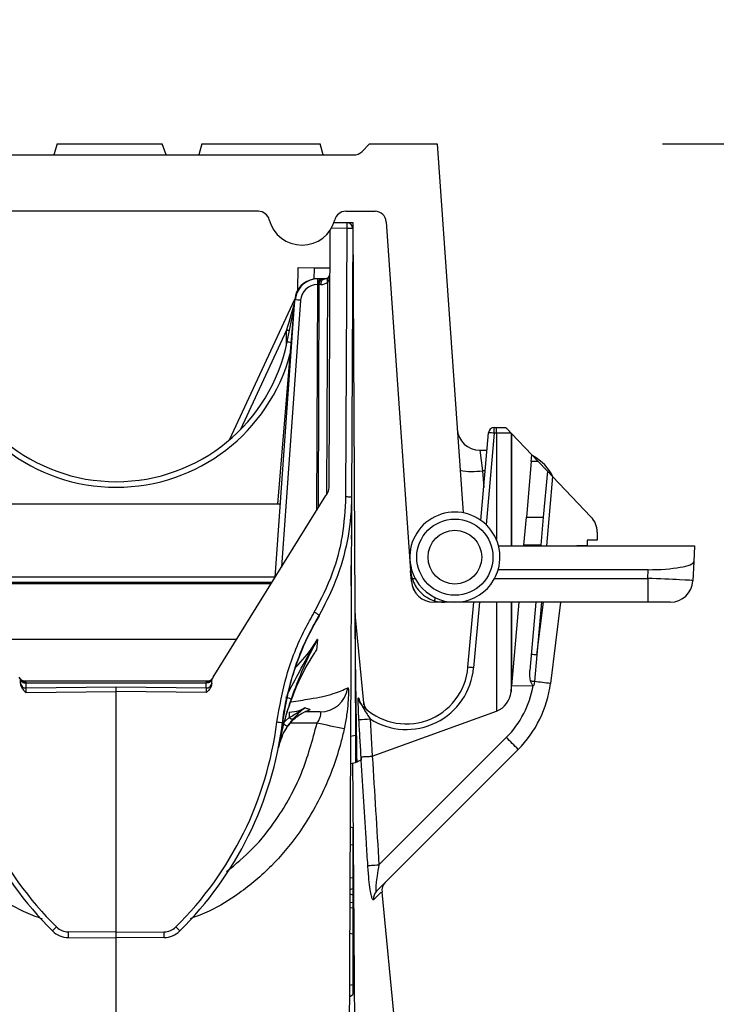
# Model space of a CAD drawing. Units: millimetres. Extents: x 150 to 4162, y 50 to 2920.
# Drawn here: x 3173 to 3235, y 2443 to 2531 of the extents above; entities that cross this region are included whole.
import ezdxf

# ---------------------------------------------------------------- set-up
doc = ezdxf.new("R2010")
doc.units = ezdxf.units.MM
doc.header["$LTSCALE"] = 10
doc.layers.get('0').update_dxf_attribs({"color": 1})
doc.layers.add('157012', color=7, linetype='Continuous')
doc.layers.add('DIMENSION', color=3, linetype='Continuous')
doc.styles.add('SLDTEXTSTYLE0', font='TXT', dxfattribs={"width": 0.605})
doc.dimstyles.new('SLDDIMSTYLE0', dxfattribs={"dimtxt": 25, "dimasz": 25, "dimexe": 0, "dimexo": 0.0625, "dimgap": 6.25, "dimtad": 1, "dimrnd": 1e-09, "dimzin": 12, "dimdsep": 46, "dimtxsty": 'SLDTEXTSTYLE0', "dimsah": 1, "dimcen": 0.09, "dimadec": 0, "dimazin": 3, "dimtfac": 1, "dimtofl": 0, "dimtmove": 0, "dimatfit": 3, "dimfxl": 0, "dimfrac": 2, "dimtolj": 1, "dimtzin": 12, "dimarcsym": 0})
doc.dimstyles.new('SLDDIMSTYLE3', dxfattribs={"dimtxt": 25, "dimasz": 25, "dimexe": 0, "dimexo": 0.0625, "dimgap": 6.25, "dimtad": 1, "dimrnd": 1e-09, "dimzin": 12, "dimdsep": 46, "dimtxsty": 'SLDTEXTSTYLE0', "dimsah": 1, "dimcen": 0.09, "dimadec": 0, "dimazin": 3, "dimtfac": 1, "dimtmove": 0, "dimatfit": 0, "dimfxl": 0, "dimfrac": 2, "dimtolj": 1, "dimtzin": 12, "dimarcsym": 0})

# ---------------------------------------------------------------- blocks, each defined once
blk = doc.blocks.new('1115420-M_004__D_5')
at = {"layer": 'DIMENSION'}
for p, q in [((3153.548, 2539.842), (3153.548, 2629.842)), ((3210.548, 2539.842), (3210.548, 2629.842)), ((3153.548, 2619.842), (3029.117, 2619.842)), ((3153.548, 2619.842), (3210.548, 2619.842)), ((3210.548, 2619.842), (3258.625, 2619.842))]:
    blk.add_line(p, q, dxfattribs=at)
for points in [[(3153.548, 2619.842), (3128.548, 2623.688), (3128.548, 2615.996)], [(3210.548, 2619.842), (3235.548, 2615.996), (3235.548, 2623.688)]]:
    blk.add_solid(points, dxfattribs=at)
at = {"layer": 'DIMENSION', "insert": (3029.117, 2652.069), "char_height": 25, "attachment_point": 1, "style": 'SLDTEXTSTYLE0'}
blk.add_mtext('57mm', dxfattribs=at)
blk = doc.blocks.new('1115420-M_004__D_6')
at = {"layer": 'DIMENSION'}
for p, q in [((3230.548, 2519.842), (3477.656, 2519.842)), ((3467.656, 2519.842), (3467.656, 1928.842)), ((3397.048, 1928.842), (3477.656, 1928.842))]:
    blk.add_line(p, q, dxfattribs=at)
for points in [[(3467.656, 2519.842), (3463.81, 2494.842), (3471.503, 2494.842)], [(3467.656, 1928.842), (3471.503, 1953.842), (3463.81, 1953.842)]]:
    blk.add_solid(points, dxfattribs=at)
at = {"layer": 'DIMENSION', "insert": (3435.43, 2168.218), "char_height": 25, "attachment_point": 1, "rotation": 90, "style": 'SLDTEXTSTYLE0'}
blk.add_mtext('591mm', dxfattribs=at)
blk = doc.blocks.new('1115420-M_004_Side_view2')
for p, q in [((-200.25, 591), (-200.518, 590)), ((-200.25, 591), (-190.92, 591)), ((-190.548, 590), (-190.92, 591)), ((-187.395, 591), (-187.663, 590)), ((-187.395, 591), (-182.145, 591)), ((-182.145, 591), (-176.895, 591)), ((-176.627, 590), (-176.895, 591)), ((-172.5, 591), (-173.207, 590.293)), ((-172.5, 591), (-166.5, 591)), ((-166.5, 591), (-164.209, 558.233)), ((-216.086, 590), (-173.914, 590)), ((-182.373, 585), (-207.627, 585)), ((-174.627, 585), (-172.025, 585)), ((-175.673, 583.997), (-174.498, 583.987)), ((-175.672, 584), (-174, 584)), ((-174, 584), (-173.762, 538.483)), ((-171.028, 584.07), (-168.861, 553.091)), ((-176.103, 560.487), (-176.003, 583.337)), ((-174.498, 583.487), (-175.902, 583.499)), ((-174.602, 559.67), (-174.498, 583.487)), ((-174.002, 583.485), (-174.106, 559.668)), ((-178.863, 578.044), (-178.854, 580)), ((-178.854, 580), (-177.436, 579.988)), ((-177.436, 579.988), (-177.44, 578.98)), ((-177.436, 579.988), (-176.018, 579.975)), ((-176.396, 579.018), (-177.4, 579)), ((-177.4, 579), (-177.4, 578.983)), ((-177.138, 579), (-176.578, 579)), ((-177.138, 579), (-177.138, 578.502)), ((-176.578, 579), (-176.52, 579)), ((-176.301, 559.894), (-176.219, 578.706)), ((-177.141, 578.508), (-177.229, 558.418)), ((-177.036, 558.729), (-176.984, 578.502)), ((-176.824, 578.502), (-176.984, 578.502)), ((-184.926, 564.72), (-179.146, 577.211)), ((-180.893, 552.497), (-179.133, 577.142)), ((-180.639, 559), (-179.151, 577.163)), ((-178.634, 577.109), (-180.327, 553.412)), ((-179.811, 573.411), (-179.22, 576.317)), ((-179.879, 574.44), (-183.96, 565.621)), ((-179.885, 573.068), (-179.879, 574.44)), ((-161.451, 565.8), (-161.256, 565.8)), ((-162.629, 557.568), (-161.949, 565.344)), ((-161.45, 565.304), (-162.161, 557.181)), ((-161.255, 565.304), (-161.45, 565.304)), ((-161.255, 565.304), (-161.255, 555.865)), ((-159.942, 565.31), (-159.947, 565.304)), ((-159.947, 565.304), (-159.947, 555.3)), ((-159.942, 565.31), (-159.901, 565.267)), ((-159.901, 565.267), (-158.105, 563.385)), ((-159.901, 565.267), (-159.9, 555.3)), ((-162.733, 563.8), (-162.084, 563.8)), ((-162.733, 563.8), (-162.478, 561.974)), ((-158.156, 562.803), (-158.105, 563.385)), ((-158.105, 563.385), (-157.545, 562.798)), ((-158.156, 562.803), (-158.59, 557.839)), ((-157.545, 562.798), (-158.156, 562.803)), ((-156.726, 561.939), (-157.545, 562.798)), ((-162.478, 561.974), (-162.374, 560.49)), ((-162.244, 561.974), (-162.478, 561.974)), ((-156.726, 561.939), (-157.085, 557.836)), ((-156.268, 561.459), (-156.807, 555.3)), ((-156.726, 561.939), (-156.268, 561.459)), ((-156.268, 561.459), (-152.856, 557.883)), ((-186.377, 543.636), (-176.383, 559.785)), ((-180.429, 559), (-209.571, 559)), ((-158.806, 555.377), (-158.59, 557.839)), ((-158.59, 557.839), (-157.085, 557.836)), ((-157.085, 557.836), (-157.3, 555.374)), ((-174.123, 555.896), (-174.121, 556.251)), ((-152.303, 556.511), (-152.3, 555.804)), ((-161.063, 555.3), (-143.654, 555.3)), ((-143.655, 555.285), (-161.059, 555.285)), ((-158.806, 555.377), (-158.813, 555.3)), ((-157.3, 555.374), (-158.806, 555.377)), ((-157.3, 555.374), (-157.307, 555.3)), ((-153.2, 555.304), (-154.1, 555.3)), ((-153.701, 555.302), (-153.618, 555.3)), ((-152.3, 555.804), (-153.2, 555.8)), ((-153.2, 555.8), (-153.2, 555.304)), ((-143.655, 555.285), (-143.727, 553.902)), ((-143.654, 555.3), (-143.655, 555.285)), ((-174.141, 551.75), (-174.133, 553.564)), ((-143.727, 553.902), (-143.817, 552.195)), ((-209.11, 552.546), (-180.89, 552.546)), ((-168.796, 552.16), (-168.861, 553.091)), ((-147.781, 553.187), (-161.094, 553.187)), ((-147.822, 552.405), (-147.781, 553.187)), ((-181.169, 552.052), (-208.831, 552.052)), ((-181.25, 551.919), (-208.75, 551.919)), ((-168.732, 552.405), (-168.455, 552.405)), ((-168.455, 552.405), (-168.124, 551.884)), ((-161.748, 551.884), (-161.418, 552.405)), ((-161.418, 552.405), (-147.822, 552.405)), ((-147.822, 552.405), (-147.822, 550.3)), ((-165.869, 550.3), (-166.798, 550.3)), ((-147.822, 550.3), (-165.869, 550.3)), ((-163.771, 544.521), (-163.265, 550.3)), ((-162.763, 550.3), (-163.272, 544.481)), ((-161.255, 550.3), (-161.254, 540.639)), ((-159.946, 550.3), (-159.946, 542.344)), ((-159.25, 550.3), (-159.9, 542.871)), ((-159.9, 550.3), (-159.9, 542.871)), ((-157.744, 550.3), (-158.274, 544.249)), ((-157.245, 550.3), (-157.652, 545.641)), ((-157.652, 545.641), (-157.08, 550.3)), ((-155.575, 550.3), (-156.462, 543.081)), ((-145.814, 550.3), (-147.822, 550.3)), ((-173.027, 541.366), (-173.791, 549.26)), ((-184.295, 547), (-205.705, 547)), ((-177.139, 546.988), (-177.219, 546.054)), ((-157.652, 545.641), (-157.882, 543.257)), ((-203.496, 543.081), (-203.5, 543.5)), ((-203.118, 543.289), (-203.192, 543.289)), ((-186.882, 543.289), (-203.118, 543.289)), ((-202.999, 543.133), (-203, 543.163)), ((-202.995, 542.677), (-202.999, 543.133)), ((-202.999, 543.133), (-187.001, 543.133)), ((-187.005, 542.677), (-187.001, 543.133)), ((-187.001, 543.133), (-187, 543.163)), ((-186.838, 543.289), (-186.882, 543.289)), ((-186.504, 543.081), (-186.5, 543.5)), ((-159.946, 542.344), (-159.9, 542.871)), ((-159.9, 542.871), (-157.997, 542.896)), ((-157.919, 542.892), (-157.997, 542.896)), ((-157.882, 543.257), (-157.919, 542.892)), ((-195, 542.768), (-202.991, 542.677)), ((-202.985, 542.277), (-195, 542.368)), ((-187.009, 542.677), (-195, 542.768)), ((-195, 542.368), (-195, 542.768)), ((-195, 521), (-195, 542.368)), ((-187.015, 542.277), (-195, 542.368)), ((-173.49, 541.817), (-173.469, 541.794)), ((-173.189, 541.161), (-173.214, 541.188)), ((-172.264, 536.632), (-161.254, 540.639)), ((-180.04, 539.721), (-179.635, 540.054)), ((-177.171, 539.56), (-179.542, 539.55)), ((-172.458, 539.934), (-172.264, 536.632)), ((-174.199, 538.406), (-173.762, 538.483)), ((-173.762, 538.483), (-173.749, 536.044)), ((-171.672, 526.988), (-160.37, 538.29)), ((-159.316, 537.229), (-171.882, 524.663)), ((-173.749, 536.044), (-174.21, 535.963)), ((-174.018, 535.997), (-174.017, 535.994)), ((-173.24, 536.277), (-173.645, 536.129)), ((-173.645, 536.129), (-173.644, 536.063)), ((-173.258, 536.576), (-173.24, 536.277)), ((-172.264, 536.632), (-172.266, 536.631)), ((-174, 530.258), (-174.234, 530.321)), ((-174, 530.258), (-174, 528.758)), ((-174.241, 528.791), (-174, 528.758)), ((-174, 528.758), (-174, 525.854)), ((-174.254, 525.829), (-174, 525.854)), ((-174, 525.854), (-174, 524.879)), ((-174.258, 524.784), (-174, 524.879)), ((-174, 524.879), (-174, 524.327)), ((-169.417, 504.086), (-171.4, 524.561)), ((-174.263, 523.665), (-174, 523.641)), ((-174.26, 524.412), (-174, 524.327)), ((-174, 524.327), (-174, 523.641)), ((-174, 523.641), (-174, 523.191)), ((-174.265, 523.165), (-174, 523.191)), ((-174, 523.191), (-174, 520.871)), ((-195, 521), (-199.252, 521.037)), ((-195, 521), (-190.748, 521.037)), ((-195, 520.5), (-195, 521)), ((-199.252, 520.537), (-195, 520.5)), ((-190.748, 520.537), (-195, 520.5)), ((-174.275, 520.908), (-174, 520.871)), ((-174, 520.871), (-174, 516.371)), ((-174.295, 516.292), (-174, 516.371)), ((-174, 516.371), (-174, 515.471)), ((-174.3, 515.277), (-174, 515.471))]:
    blk.add_line(p, q)
at = {"flags": 128}
for points in [[(-174.002, 583.485), (-174.012, 583.485), (-174.04, 583.485), (-174.086, 583.485), (-174.147, 583.485), (-174.222, 583.486), (-174.308, 583.486), (-174.401, 583.486), (-174.498, 583.487)], [(-176.824, 578.502), (-176.818, 578.599), (-176.8, 578.693), (-176.772, 578.779), (-176.734, 578.854), (-176.688, 578.916), (-176.636, 578.962), (-176.579, 578.99), (-176.52, 579)], [(-179.151, 577.163), (-179.141, 577.163), (-179.131, 577.162)], [(-179.879, 574.44), (-179.684, 574.439), (-179.602, 574.439)], [(-173.798, 549.255), (-173.798, 549.004), (-173.798, 548.253), (-173.795, 546.881), (-173.789, 545.58), (-173.789, 545.58), (-173.789, 545.58)], [(-203.499, 543.433), (-203.489, 543.374), (-203.461, 543.317), (-203.414, 543.265), (-203.352, 543.219), (-203.276, 543.182), (-203.19, 543.155), (-203.097, 543.138), (-202.999, 543.133)], [(-186.501, 543.433), (-186.511, 543.374), (-186.539, 543.317), (-186.586, 543.265), (-186.648, 543.219), (-186.724, 543.182), (-186.81, 543.155), (-186.903, 543.138), (-187.001, 543.133)], [(-157.882, 543.257), (-157.928, 543.261), (-157.973, 543.265), (-158.017, 543.269), (-158.06, 543.273), (-158.102, 543.276), (-158.141, 543.28), (-158.178, 543.283), (-158.212, 543.286)], [(-172.66, 526.926), (-172.623, 526.928), (-172.555, 526.932), (-172.458, 526.938), (-172.335, 526.946), (-172.19, 526.955), (-172.027, 526.965), (-171.853, 526.976), (-171.672, 526.988)]]:
    blk.add_lwpolyline(points, dxfattribs=at)
for radius in [3.38, 2.384]:
    blk.add_circle((-164.936, 554.3), radius)
for centre, radius, start, end in [((-173.914, 591), 1, 270, 315), ((-182.373, 584), 1, 14.47751, 90), ((-174.627, 584), 1, 90, 165.52249), ((-172.025, 584), 1, 4, 90), ((-178.5, 585), 3, 194.47751, 345.52249), ((-174.502, 583.487), 0.5, 359.75, 89.5), ((-188.823, 583.737), 14.327, 359.0002, 0.9998), ((-177.157, 577), 2, 98.13911, 175.3141), ((-177.138, 577), 2, 90, 175.91438), ((-177.107, 577), 2, 99.60013, 176.85504), ((-176.824, 579.502), 1, 270, 307.25054), ((-176.52, 579.5), 0.5, 270, 307.25054), ((-175.95, 578.903), 0.333, 143.29832, 216.20168), ((-176.52, 579.5), 0.5, 307.25054, 359.75), ((-177.138, 577.002), 1.5, 90, 175.91438), ((-180.804, 548.48), 28.711, 85.66506, 86.66258), ((-195, 576.5), 15.5, 191.49507, 348.50493), ((-182.889, 556.901), 16.794, 78.2323, 79.43963), ((-195, 576.502), 16, 194.97979, 345.02021), ((-162.733, 565.8), 2, 184, 270), ((-161.451, 565.3), 0.5, 90, 175), ((-254.617, 565.428), 93.166, 359.92423, 0.22904), ((-254.443, 565.428), 93.188, 359.92425, 0.22899), ((-162.813, 551.165), 14.205, 84.49537, 86.51346), ((-160.04, 559.55), 4.25, 25.88979, 61.41466), ((-163.375, 567.76), 5.855, 259.18986, 278.81166), ((-177.103, 560.491), 1, 319.75072, 359.75), ((-175.958, 559.522), 0.5, 139.75072, 148.25), ((-164.936, 554.3), 4, 343.84879, 196.15121), ((-154.303, 556.502), 2, 0.25, 43.65222), ((-165.869, 553.3), 3, 184, 197.36409), ((-166.801, 552.3), 2, 184, 270), ((-166.795, 552.296), 1.996, 184.28759, 269.91512), ((-164.936, 554.3), 4, 217.15816, 322.84184), ((-145.814, 552.3), 2, 270, 357), ((-192.382, 523.684), 29.764, 58.85494, 59.80987), ((-168.821, 549.81), 5, 180.30162, 186.31735), ((-143.535, 708.427), 163.397, 264.86895, 265.04352), ((-169.25, 545), 5.5, 223.88072, 355), ((-169.249, 545.004), 6, 237.67334, 355), ((-164.635, 530.342), 14.205, 84.49537, 86.51346), ((-203.198, 543.899), 0.5, 211.75, 232.86824), ((-203.068, 543.6), 0.443, 193.09253, 278.87307), ((-203.097, 543.698), 0.449, 206.14061, 276.72728), ((-202.997, 543.177), 0.5, 180.5, 270.67397), ((-187.003, 543.177), 0.5, 269.37255, 359.5), ((-186.932, 543.6), 0.443, 261.12693, 346.90747), ((-186.903, 543.698), 0.449, 263.27272, 333.85939), ((-186.802, 543.899), 0.5, 307.13176, 328.25), ((-166.381, 544.301), 8.5, 315, 350.4919), ((-166.387, 544.3), 10, 315, 353), ((-204.627, 159.701), 386.395, 82.83927, 83.05145), ((-176.917, 543.056), 2.495, 270.31809, 351.77363), ((-161.938, 542.518), 2, 290, 355), ((-195.748, 496.021), 48.488, 70.3926, 70.97778), ((-172.497, 541.877), 0.995, 183.49778, 223.86986), ((-172.476, 541.856), 0.995, 183.59114, 224.25019), ((-172.031, 541.463), 1, 185.55443, 210.65749), ((-172.032, 541.463), 1, 185.52983, 207.80369), ((-168.941, 540.186), 10.695, 178.0505, 180.70844), ((-172.032, 541.463), 1, 207.80369, 231.82134), ((-178.55, 543.5), 31.45, 187.16252, 225.38283), ((-178.554, 543.5), 30.95, 187.16252, 225.38283), ((-211.446, 543.5), 30.95, 314.61717, 352.83748), ((-211.45, 543.5), 31.45, 314.61717, 352.83748), ((-194.772, 426.967), 113.545, 82.64953, 82.89965), ((-189.537, 525.395), 16.936, 54.99571, 56.1676), ((-179.375, 540.322), 0.374, 225.92889, 284.83308), ((-268.017, 103.399), 445.522, 77.91788, 78.23437), ((-174.607, 572.831), 32.967, 272.00526, 273.73713), ((-238.84, 459.293), 111.347, 44.42237, 45.19206), ((-173.504, 536.775), 0.935, 236.39065, 236.67821), ((-173.41, 536.376), 0.341, 183.29536, 226.46448), ((-170.41, 524.72), 1, 135, 188.57512), ((-171.185, 523.968), 0.984, 135.07462, 184.95328), ((-186.172, 507.362), 19.96, 135.02766, 136.45418), ((-199.235, 522.537), 2, 225.38283, 269.5), ((-199.239, 522.537), 1.5, 225.38283, 269.5), ((-184.927, 520.787), 14.327, 179.0002, 180.9998), ((-190.761, 522.537), 1.5, 270.5, 314.61717), ((-190.765, 522.537), 2, 270.5, 314.61717), ((-205.073, 520.787), 14.327, 359.0002, 0.9998), ((-203.828, 507.362), 19.96, 43.54582, 44.97234)]:
    blk.add_arc(centre, radius, start, end)
for centre, major_axis, ratio, start_param, end_param in [((-176.52, 579.5), (0.004, 0.999), 0.500539, 3.796101, 4.712389), ((-179.879, 574.438), (0.923, 3.186), 0.00018, 0.703177, 1.570144), ((-147.733, 553.9), (4.006, 0.009), 0.177946, 4.699929, 6.273464), ((-164.936, 554.318), (0, 4.005), 0.999989, 1.85709, 2.068949), ((-164.936, 554.318), (0, 4.005), 0.999989, 4.214236, 4.426096), ((-165.799, 552.3), (2.998, 0.139), 0.057932, 3.142948, 3.224134), ((-147.817, 552.3), (4, -0.105), 0.026114, 6.282501, 7.856036), ((-165.869, 553.3), (0.93, 3), 0.024725, 3.149256, 3.658814), ((-202.989, 542.277), (-0.002, 0.4), 0.010907, 4.712553, 6.28325), ((-187.011, 542.277), (0.002, 0.4), 0.010907, 6.28312, 7.853817)]:
    blk.add_ellipse(centre, major_axis=major_axis, ratio=ratio, start_param=start_param, end_param=end_param)
for points, knots in [([(-176.578, 579), (-176.645, 578.992), (-176.781, 578.977), (-176.962, 578.868), (-177.079, 578.734), (-177.135, 578.605), (-177.139, 578.537), (-177.141, 578.503)], [0, 0, 0, 0, 0.241209, 0.494639, 0.752417, 0.878464, 1, 1, 1, 1]), ([(-176.984, 578.502), (-176.978, 578.566), (-176.969, 578.663), (-176.918, 578.778), (-176.85, 578.881), (-176.736, 578.978), (-176.631, 578.993), (-176.578, 579)], [0, 0, 0, 0, 0.239336, 0.365349, 0.495526, 0.746715, 1, 1, 1, 1]), ([(-176.242, 579.084), (-176.23, 579.093), (-176.213, 579.105), (-176.221, 579.099), (-176.223, 579.098)], [0, 0, 0, 0, 0.76028, 1, 1, 1, 1]), ([(-176.984, 578.502), (-177.008, 578.502), (-177.056, 578.503), (-177.105, 578.503), (-177.136, 578.503), (-177.139, 578.503), (-177.141, 578.503)], [0, 0, 0, 0, 0.264258, 0.519014, 0.764262, 1, 1, 1, 1]), ([(-161.256, 565.8), (-161.087, 565.8), (-160.805, 565.8), (-160.522, 565.8), (-160.409, 565.8)], [0, 0, 0, 0, 0.599205, 1, 1, 1, 1]), ([(-160.409, 565.8), (-160.406, 565.796), (-160.399, 565.789), (-160.342, 565.729), (-160.239, 565.622), (-160.097, 565.472), (-159.99, 565.36), (-159.942, 565.31)], [0, 0, 0, 0, 0.14631, 0.291959, 0.495732, 0.775769, 1, 1, 1, 1]), ([(-159.947, 565.304), (-159.965, 565.304), (-160.065, 565.304), (-160.332, 565.304), (-160.75, 565.304), (-161.087, 565.304), (-161.255, 565.304)], [0, 0, 0, 0, 0.041884, 0.228363, 0.613421, 1, 1, 1, 1]), ([(-177.414, 549.411), (-176.825, 550.558), (-175.717, 552.713), (-174.794, 556.21), (-174.667, 558.506), (-174.602, 559.67)], [0, 0, 0, 0, 0.359189, 0.675015, 1, 1, 1, 1]), ([(-174.106, 559.666), (-174.106, 559.666), (-174.111, 558.491), (-174.323, 556.136), (-175.01, 553.528), (-175.895, 551.193), (-176.52, 550.029), (-176.987, 549.158)], [0, 0, 0, 0, 0.000005, 0.320283, 0.640559, 0.731411, 1, 1, 1, 1]), ([(-174.106, 559.668), (-174.107, 559.394), (-174.11, 558.846), (-174.119, 556.835), (-174.13, 554.196), (-174.144, 551.009), (-174.161, 547.156), (-174.18, 542.666), (-174.203, 537.556), (-174.228, 531.861), (-174.255, 525.615), (-174.284, 518.888), (-174.305, 514.016), (-174.316, 511.577)], [0, 0, 0, 0, 0.10464, 0.209519, 0.297474, 0.385163, 0.473125, 0.561047, 0.648703, 0.736633, 0.824561, 0.912169, 1, 1, 1, 1]), ([(-168.732, 552.405), (-168.648, 552.19), (-168.482, 551.762), (-168.004, 551.145), (-167.257, 550.568), (-166.485, 550.33), (-165.988, 550.3), (-165.871, 550.3), (-165.869, 550.3)], [0, 0, 0, 0, 0.156518, 0.312011, 0.558967, 0.897159, 0.997494, 1, 1, 1, 1]), ([(-180.737, 539.641), (-180.491, 541.04), (-179.992, 543.88), (-178.692, 547.12), (-177.698, 548.903), (-177.414, 549.411)], [0, 0, 0, 0, 0.4099009, 0.8316972, 1, 1, 1, 1]), ([(-176.987, 549.158), (-177.265, 548.66), (-178.334, 546.744), (-179.573, 543.546), (-180.045, 540.761), (-180.245, 539.579)], [0, 0, 0, 0, 0.16831, 0.646777, 1, 1, 1, 1]), ([(-179.377, 543.648), (-179.101, 544.468), (-178.455, 546.38), (-177.565, 548.064), (-177, 548.997), (-176.997, 549.003)], [0, 0, 0, 0, 0.427212, 0.996544, 1, 1, 1, 1]), ([(-176.987, 549.158), (-176.988, 549.155), (-176.99, 549.111), (-176.994, 549.055), (-176.997, 549.003)], [0, 0, 0, 0, 0.075604, 1, 1, 1, 1]), ([(-179.679, 542.355), (-179.309, 543.051), (-178.475, 544.618), (-177.62, 546.136), (-177.142, 546.982), (-177.139, 546.988)], [0, 0, 0, 0, 0.442809, 0.995868, 1, 1, 1, 1]), ([(-177.139, 546.988), (-177.142, 546.982), (-177.592, 546.161), (-178.434, 544.476), (-179.128, 542.627), (-179.477, 541.697)], [0, 0, 0, 0, 0.003593, 0.499013, 1, 1, 1, 1]), ([(-179.071, 544.495), (-178.514, 545.102), (-177.798, 545.881), (-177.259, 546.787), (-177.139, 546.988)], [0, 0, 0, 0, 0.777997, 1, 1, 1, 1]), ([(-179.824, 540.526), (-179.55, 541.322), (-178.906, 543.195), (-177.945, 544.933), (-177.293, 545.941), (-177.223, 546.048), (-177.219, 546.054)], [0, 0, 0, 0, 0.397131, 0.935579, 0.99659, 1, 1, 1, 1]), ([(-173.789, 545.58), (-173.789, 545.58), (-173.788, 545.509), (-173.782, 545.106), (-173.765, 543.992), (-173.739, 542.273), (-173.698, 539.572), (-173.666, 537.511), (-173.645, 536.129)], [0, 0, 0, 0, 0.000006, 0.032587, 0.167035, 0.373041, 0.579593, 1, 1, 1, 1]), ([(-158.212, 543.286), (-158.213, 543.291), (-158.299, 543.603), (-158.286, 543.929), (-158.274, 544.249)], [0, 0, 0, 0, 0.018163, 1, 1, 1, 1]), ([(-203.117, 543.293), (-203.167, 543.296), (-203.262, 543.301), (-203.371, 543.357), (-203.435, 543.409), (-203.469, 543.448), (-203.491, 543.477), (-203.498, 543.497), (-203.499, 543.5)], [0, 0, 0, 0, 0.246765, 0.465373, 0.613881, 0.731152, 0.951791, 1, 1, 1, 1]), ([(-203.496, 543.081), (-203.485, 542.996), (-203.46, 542.807), (-203.271, 542.53), (-203.09, 542.369), (-202.986, 542.278), (-202.985, 542.277)], [0, 0, 0, 0, 0.25969, 0.575962, 0.995441, 1, 1, 1, 1]), ([(-203.044, 543.252), (-203.058, 543.263), (-203.086, 543.285), (-203.107, 543.286), (-203.118, 543.287)], [0, 0, 0, 0, 0.5056946, 1, 1, 1, 1]), ([(-203, 543.163), (-203.005, 543.183), (-203.013, 543.22), (-203.035, 543.242), (-203.044, 543.252)], [0, 0, 0, 0, 0.571036, 1, 1, 1, 1]), ([(-186.504, 543.081), (-186.515, 542.996), (-186.54, 542.807), (-186.729, 542.53), (-186.91, 542.369), (-187.014, 542.278), (-187.015, 542.277)], [0, 0, 0, 0, 0.25969, 0.575962, 0.995441, 1, 1, 1, 1]), ([(-187, 543.163), (-186.995, 543.183), (-186.987, 543.22), (-186.965, 543.242), (-186.956, 543.252)], [0, 0, 0, 0, 0.571036, 1, 1, 1, 1]), ([(-186.956, 543.252), (-186.942, 543.263), (-186.914, 543.285), (-186.893, 543.286), (-186.882, 543.287)], [0, 0, 0, 0, 0.504555, 1, 1, 1, 1]), ([(-186.504, 543.499), (-186.508, 543.489), (-186.519, 543.46), (-186.554, 543.417), (-186.653, 543.342), (-186.766, 543.291), (-186.852, 543.296), (-186.882, 543.298)], [0, 0, 0, 0, 0.1394901, 0.4003474, 0.5713397, 0.8522633, 1, 1, 1, 1]), ([(-180.25, 539.545), (-180.204, 539.876), (-180.015, 541.262), (-179.653, 542.617), (-179.377, 543.648)], [0, 0, 0, 0, 0.238289, 1, 1, 1, 1]), ([(-157.919, 542.892), (-157.924, 542.893), (-157.949, 542.897), (-158.002, 542.919), (-158.063, 542.973), (-158.149, 543.093), (-158.185, 543.203), (-158.212, 543.286)], [0, 0, 0, 0, 0.0281157, 0.1429348, 0.3179403, 0.4917265, 1, 1, 1, 1]), ([(-179.475, 541.468), (-178.906, 541.547), (-177.438, 541.751), (-175.567, 542.177), (-174.822, 542.525), (-174.448, 542.699)], [0, 0, 0, 0, 0.240305, 0.618893, 1, 1, 1, 1]), ([(-174.448, 542.699), (-174.427, 542.695), (-174.379, 542.683), (-174.368, 542.253), (-174.413, 541.414), (-174.527, 540.287), (-174.683, 539.469), (-174.763, 539.052)], [0, 0, 0, 0, 0.1506674, 0.3558555, 0.5621173, 0.7764519, 1, 1, 1, 1]), ([(-179.477, 541.697), (-179.583, 541.381), (-180.025, 540.069), (-180.319, 538.715), (-180.542, 537.686)], [0, 0, 0, 0, 0.240884, 1, 1, 1, 1]), ([(-173.453, 539.884), (-173.465, 540.103), (-173.49, 540.57), (-173.509, 541.17), (-173.514, 541.578), (-173.508, 541.795), (-173.496, 541.81), (-173.49, 541.817)], [0, 0, 0, 0, 0.243791, 0.520094, 0.723824, 0.861392, 1, 1, 1, 1]), ([(-173.469, 541.794), (-173.464, 541.781), (-173.452, 541.749), (-173.435, 541.659), (-173.423, 541.561), (-173.423, 541.556)], [0, 0, 0, 0, 0.372863, 0.968816, 1, 1, 1, 1]), ([(-173.204, 541.186), (-173.23, 541.212), (-173.298, 541.282), (-173.366, 541.404), (-173.412, 541.516), (-173.428, 541.574), (-173.434, 541.597), (-173.434, 541.599), (-173.429, 541.572), (-173.42, 541.513), (-173.411, 541.442), (-173.407, 541.41)], [0, 0, 0, 0, 0.101831, 0.269196, 0.389531, 0.461801, 0.522018, 0.592758, 0.692347, 0.858635, 1, 1, 1, 1]), ([(-173.214, 541.188), (-173.216, 541.189), (-173.22, 541.192), (-173.216, 541.18), (-173.198, 541.144), (-173.127, 541.012), (-172.887, 540.603), (-172.637, 540.214), (-172.458, 539.934)], [0, 0, 0, 0, 0.0237136, 0.0474142, 0.0827929, 0.1510768, 0.3904693, 1, 1, 1, 1]), ([(-173.011, 541.186), (-173.014, 541.224), (-173.025, 541.338), (-173.026, 541.355), (-173.027, 541.366)], [0, 0, 0, 0, 0.332301, 1, 1, 1, 1]), ([(-180.571, 537.534), (-180.505, 537.86), (-180.301, 538.869), (-180.017, 539.858), (-179.824, 540.526)], [0, 0, 0, 0, 0.3241237, 1, 1, 1, 1]), ([(-179.783, 539.259), (-179.641, 539.442), (-179.352, 539.814), (-178.911, 540.189), (-178.653, 540.354), (-178.552, 540.418)], [0, 0, 0, 0, 0.370231, 0.752891, 1, 1, 1, 1]), ([(-179.635, 540.054), (-179.345, 540.233), (-178.872, 540.527), (-178.417, 540.814), (-178.245, 540.934), (-178.243, 540.936)], [0, 0, 0, 0, 0.609147, 0.994996, 1, 1, 1, 1]), ([(-179.63, 540.55), (-179.327, 540.576), (-178.839, 540.619), (-178.407, 540.848), (-178.243, 540.936)], [0, 0, 0, 0, 0.618173, 1, 1, 1, 1]), ([(-178.243, 540.936), (-178.244, 540.935), (-178.369, 540.835), (-178.699, 540.564), (-179.056, 540.193), (-179.279, 539.961)], [0, 0, 0, 0, 0.004239, 0.376246, 1, 1, 1, 1]), ([(-178.552, 540.418), (-178.294, 540.552), (-178.034, 540.686), (-177.768, 540.778), (-177.767, 540.779)], [0, 0, 0, 0, 0.993793, 1, 1, 1, 1]), ([(-176.903, 540.562), (-177.11, 540.561), (-177.423, 540.559), (-178.043, 540.557), (-178.253, 540.556)], [0, 0, 0, 0, 0.662088, 1, 1, 1, 1]), ([(-178.243, 540.936), (-178.203, 540.92), (-178.132, 540.893), (-178.018, 540.853), (-177.898, 540.815), (-177.812, 540.791), (-177.767, 540.779)], [0, 0, 0, 0, 0.240733, 0.434817, 0.706212, 1, 1, 1, 1]), ([(-177.171, 539.56), (-177.1, 539.668), (-176.965, 539.874), (-176.859, 540.185), (-176.823, 540.417), (-176.838, 540.543), (-176.884, 540.556), (-176.903, 540.562)], [0, 0, 0, 0, 0.233063, 0.445587, 0.648628, 0.851064, 1, 1, 1, 1]), ([(-185.193, 526.383), (-184.399, 527.041), (-182.748, 528.409), (-180.456, 531.329), (-178.38, 535.043), (-177.574, 538.054), (-177.171, 539.56)], [0, 0, 0, 0, 0.196143, 0.407672, 0.703732, 1, 1, 1, 1]), ([(-179.279, 539.961), (-179.423, 539.793), (-179.61, 539.575), (-179.782, 539.325), (-179.822, 539.267)], [0, 0, 0, 0, 0.770033, 1, 1, 1, 1]), ([(-173.258, 536.576), (-173.291, 537.142), (-173.357, 538.245), (-173.421, 539.347), (-173.453, 539.884)], [0, 0, 0, 0, 0.5129344, 1, 1, 1, 1]), ([(-215.237, 539.052), (-215.143, 538.647), (-214.714, 536.798), (-213.53, 533.559), (-211.403, 529.881), (-208.826, 526.8), (-206.141, 524.533), (-203.677, 522.976), (-202.133, 522.409), (-201.564, 522.201)], [0, 0, 0, 0, 0.055233, 0.251889, 0.454922, 0.616391, 0.782289, 0.919816, 1, 1, 1, 1]), ([(-174.763, 539.052), (-174.857, 538.647), (-175.286, 536.798), (-176.47, 533.559), (-178.597, 529.881), (-181.174, 526.8), (-183.859, 524.533), (-186.323, 522.976), (-187.867, 522.409), (-188.436, 522.201)], [0, 0, 0, 0, 0.0552331, 0.2518889, 0.4549225, 0.6163914, 0.7822895, 0.9198156, 1, 1, 1, 1]), ([(-180.611, 537.33), (-180.45, 537.882), (-180.252, 538.564), (-179.858, 539.148), (-179.783, 539.259)], [0, 0, 0, 0, 0.80889, 1, 1, 1, 1]), ([(-179.822, 539.267), (-179.996, 538.979), (-180.347, 538.398), (-180.513, 537.739), (-180.596, 537.407)], [0, 0, 0, 0, 0.496209, 1, 1, 1, 1]), ([(-174.017, 535.994), (-173.993, 532.689), (-173.935, 524.943), (-173.841, 512.701), (-173.772, 503.77), (-173.737, 499.303)], [0, 0, 0, 0, 0.271197, 0.63553, 1, 1, 1, 1]), ([(-173.258, 536.576), (-173.255, 536.576), (-173.251, 536.577), (-173.222, 536.578), (-173.127, 536.582), (-172.901, 536.595), (-172.603, 536.612), (-172.378, 536.625), (-172.266, 536.631)], [0, 0, 0, 0, 0.046159, 0.096936, 0.322704, 0.54847, 0.774235, 1, 1, 1, 1]), ([(-172.66, 526.926), (-172.702, 527.591), (-172.9, 530.708), (-173.098, 533.925), (-173.252, 536.477), (-173.258, 536.576)], [0, 0, 0, 0, 0.206836, 0.968952, 1, 1, 1, 1]), ([(-172.266, 536.631), (-172.266, 536.631), (-172.074, 533.416), (-171.873, 530.202), (-171.672, 526.988)], [0, 0, 0, 0, 0.000039, 1, 1, 1, 1]), ([(-172.166, 523.883), (-172.194, 523.884), (-172.248, 523.887), (-172.35, 524.226), (-172.459, 524.815), (-172.574, 525.744), (-172.629, 526.503), (-172.66, 526.926)], [0, 0, 0, 0, 0.16153, 0.311762, 0.488951, 0.715043, 1, 1, 1, 1]), ([(-171.672, 526.988), (-171.732, 526.66), (-171.836, 526.086), (-171.931, 525.369), (-171.962, 524.934), (-171.954, 524.753), (-171.936, 524.667), (-171.915, 524.638), (-171.89, 524.657), (-171.882, 524.663)], [0, 0, 0, 0, 0.318692, 0.55681, 0.727522, 0.828363, 0.860767, 0.954612, 1, 1, 1, 1]), ([(-171.478, 524.554), (-171.472, 524.559), (-171.457, 524.574), (-171.895, 524.146), (-172.166, 523.883)], [0, 0, 0, 0, 0.383643, 1, 1, 1, 1]), ([(-195, 499.339), (-195, 502.186), (-195, 507.881), (-195, 514.91), (-195, 518.8), (-195, 520.5)], [0, 0, 0, 0, 0.360143, 0.720286, 1, 1, 1, 1])]:
    blk.add_open_spline(points, degree=3, knots=knots)
blk.add_open_spline([(-174.602, 559.67), (-174.537, 559.67), (-174.407, 559.669), (-174.243, 559.668), (-174.128, 559.668), (-174.114, 559.668), (-174.106, 559.668)], degree=3)

msp = doc.modelspace()

# ---------------------------------------------------------------- block references
at = {"layer": '157012'}
msp.add_blockref('1115420-M_004_Side_view2', (3377.048, 1928.842), dxfattribs=at)

# ---------------------------------------------------------------- dimensions: what is measured, and where the dimension line sits
at = {"layer": 'DIMENSION'}
dim = msp.add_linear_dim(base=(3210.548, 2619.842), p1=(3153.548, 2519.842), p2=(3210.548, 2519.842), dimstyle='SLDDIMSTYLE3', dxfattribs=at)
dim.commit()
dim.dimension.update_dxf_attribs({"geometry": '1115420-M_004__D_5', "text_midpoint": (3076.826, 2619.842), "dimtype": 160})
dim = msp.add_linear_dim(base=(3467.656, 1928.842), p1=(3210.548, 2519.842), p2=(3377.048, 1928.842), angle=90, dimstyle='SLDDIMSTYLE0', dxfattribs=at)
dim.commit()
dim.dimension.update_dxf_attribs({"geometry": '1115420-M_004__D_6', "text_midpoint": (3467.656, 2225.475), "dimtype": 160})

doc.saveas('drawing.dxf')
